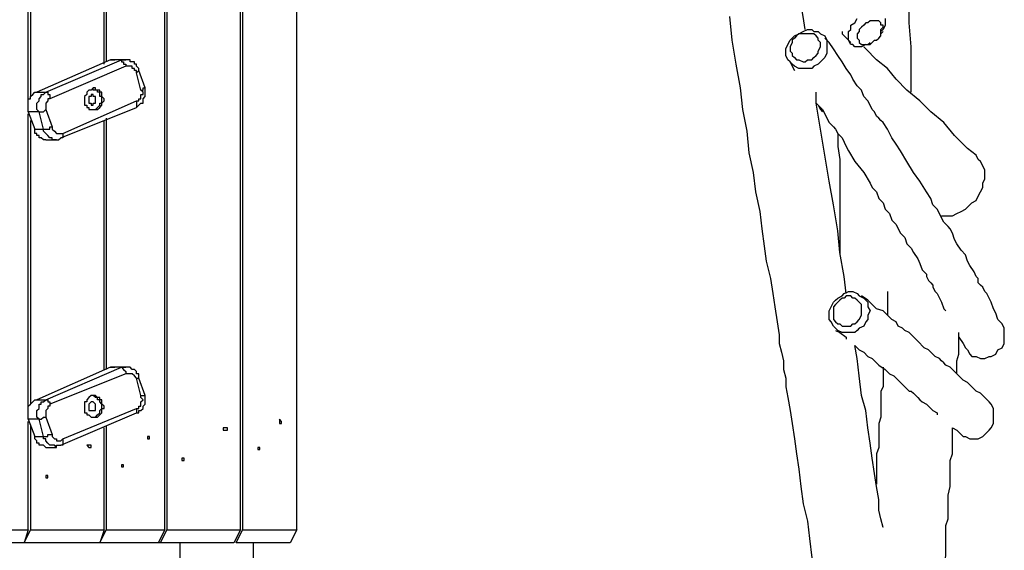
# Model space of a CAD drawing. Units: inches. Extents: x 48 to 238, y 33 to 232.
# Drawn here: x 111 to 127, y 197 to 206 of the extents above; entities that cross this region are included whole.
import ezdxf

# ---------------------------------------------------------------- set-up
doc = ezdxf.new("R2010")
doc.units = ezdxf.units.IN
doc.header["$MEASUREMENT"] = 0
doc.layers.add('Ebene 1', color=7, linetype='Continuous')

msp = doc.modelspace()

# ---------------------------------------------------------------- linework, layer by layer
at = {"layer": 'Ebene 1', "color": 7, "lineweight": 25, "true_color": 0xffffff}
for points in [[(113.136, 197.45), (113.136, 215.3)], [(113.171, 215.3), (113.171, 197.45)], [(114.371, 197.45), (114.371, 215.3)], [(114.406, 215.3), (114.406, 197.45)], [(115.288, 197.45), (115.288, 215.3)], [(125.307, 204.576), (125.307, 204.893), (125.307, 205.317), (125.271, 205.705), (125.271, 206.128), (125.271, 206.587), (125.271, 207.01), (125.236, 207.469), (125.236, 207.927), (125.236, 208.421), (125.236, 208.915), (125.236, 209.374), (125.201, 209.867), (125.201, 210.397), (125.201, 210.926), (125.201, 211.455), (125.201, 212.019), (125.165, 212.584), (125.165, 213.148), (125.165, 213.713), (125.165, 214.136)], [(110.913, 204.47), (110.913, 208.703)], [(110.949, 208.633), (110.949, 204.505)], [(112.148, 205.035), (112.148, 208.633)], [(112.183, 208.633), (112.183, 205.07)], [(123.578, 205.599), (123.543, 205.811), (123.472, 206.234), (123.402, 206.692), (123.331, 207.151), (123.261, 207.645), (123.19, 208.139), (123.119, 208.492)], [(122.343, 205.811), (122.379, 205.422), (122.449, 205.035), (122.52, 204.646), (122.555, 204.294), (122.626, 203.941), (122.661, 203.588), (122.731, 203.271), (122.767, 202.953), (122.837, 202.636), (122.872, 202.353), (122.908, 202.071), (122.943, 201.824), (123.014, 201.542), (123.049, 201.295), (123.084, 201.083), (123.119, 200.836), (123.155, 200.625), (123.155, 200.484), (123.19, 200.342), (123.225, 200.201), (123.225, 200.06), (123.261, 199.919), (123.261, 199.778), (123.296, 199.602), (123.331, 199.39), (123.366, 199.178), (123.402, 198.931), (123.437, 198.685), (123.472, 198.437), (123.508, 198.155), (123.543, 197.873), (123.613, 197.591), (123.649, 197.309), (123.684, 196.991)], [(124.46, 205.317), (124.389, 205.317), (124.354, 205.352), (124.319, 205.352), (124.284, 205.422), (124.284, 205.458), (124.284, 205.493), (124.284, 205.564), (124.319, 205.599), (124.319, 205.669), (124.389, 205.705), (124.425, 205.775)], [(124.566, 205.352), (124.601, 205.352), (124.636, 205.352), (124.672, 205.387), (124.707, 205.422), (124.742, 205.422), (124.778, 205.458), (124.813, 205.493), (124.813, 205.528), (124.813, 205.599), (124.848, 205.634), (124.848, 205.669), (124.813, 205.669), (124.813, 205.705), (124.778, 205.74), (124.742, 205.74), (124.707, 205.74), (124.672, 205.74), (124.636, 205.74), (124.601, 205.705), (124.566, 205.705), (124.531, 205.669), (124.495, 205.634), (124.46, 205.599), (124.46, 205.564), (124.425, 205.528), (124.425, 205.493), (124.425, 205.458), (124.46, 205.422), (124.46, 205.387), (124.495, 205.352), (124.531, 205.352), (124.566, 205.352)], [(124.883, 205.775), (124.883, 205.705), (124.883, 205.669), (124.848, 205.599), (124.813, 205.564)], [(123.261, 205.281), (123.296, 205.352), (123.331, 205.422), (123.366, 205.458), (123.402, 205.493), (123.472, 205.528), (123.543, 205.564), (123.613, 205.599), (123.684, 205.599), (123.719, 205.564), (123.79, 205.564), (123.825, 205.528), (123.896, 205.493), (123.931, 205.422), (123.931, 205.387), (123.931, 205.317), (123.931, 205.246), (123.931, 205.211), (123.896, 205.14), (123.825, 205.07), (123.79, 205.035), (123.719, 204.999), (123.684, 204.964), (123.613, 204.964), (123.543, 204.964), (123.472, 204.964), (123.402, 204.999), (123.366, 205.035), (123.331, 205.07), (123.296, 205.105), (123.261, 205.176), (123.261, 205.246), (123.261, 205.281)], [(123.331, 205.317), (123.331, 205.281), (123.331, 205.246), (123.366, 205.211), (123.366, 205.176), (123.402, 205.14), (123.437, 205.105), (123.472, 205.105), (123.543, 205.07), (123.578, 205.07), (123.613, 205.105), (123.684, 205.105), (123.719, 205.14), (123.754, 205.176), (123.79, 205.211), (123.79, 205.246), (123.825, 205.317), (123.825, 205.352), (123.825, 205.387), (123.79, 205.422), (123.79, 205.458), (123.754, 205.493), (123.719, 205.528), (123.684, 205.528), (123.613, 205.528), (123.578, 205.528), (123.543, 205.528), (123.472, 205.528), (123.437, 205.493), (123.402, 205.458), (123.366, 205.422), (123.366, 205.387), (123.331, 205.317)], [(124.178, 205.564), (124.178, 205.528), (124.319, 205.387)], [(124.813, 205.528), (124.813, 205.528), (124.848, 205.564)], [(126.824, 200.731), (126.788, 200.801), (126.718, 200.872), (126.683, 200.978), (126.647, 201.048), (126.612, 201.154), (126.577, 201.224), (126.541, 201.295), (126.506, 201.33), (126.471, 201.401), (126.436, 201.436), (126.4, 201.471), (126.4, 201.542), (126.365, 201.577), (126.33, 201.648), (126.259, 201.754), (126.224, 201.824), (126.189, 201.93), (126.118, 202.001), (126.047, 202.106), (126.012, 202.177), (125.977, 202.283), (125.942, 202.353), (125.906, 202.389), (125.836, 202.459), (125.801, 202.53), (125.765, 202.6), (125.73, 202.671), (125.66, 202.741), (125.624, 202.847), (125.554, 202.953), (125.448, 203.129), (125.342, 203.271), (125.236, 203.447), (125.13, 203.623), (125.06, 203.729), (124.989, 203.835), (124.919, 203.976), (124.848, 204.082), (124.813, 204.117), (124.778, 204.153), (124.742, 204.188), (124.707, 204.258), (124.672, 204.294), (124.636, 204.364), (124.601, 204.435), (124.531, 204.505), (124.495, 204.611), (124.425, 204.682), (124.354, 204.787), (124.319, 204.858), (124.248, 204.964), (124.178, 205.07), (124.107, 205.176), (124.037, 205.281), (123.966, 205.387), (123.896, 205.458)], [(124.566, 205.352), (124.566, 205.352), (124.495, 205.317), (124.46, 205.317)], [(126.365, 203.553), (126.224, 203.659), (126.012, 203.87), (125.836, 204.082), (125.624, 204.258), (125.448, 204.435), (125.236, 204.611), (125.06, 204.787), (124.919, 204.964), (124.742, 205.105), (124.566, 205.281), (124.531, 205.317)], [(124.566, 205.352), (124.601, 205.352), (124.636, 205.387)], [(112.254, 205.105), (111.054, 204.576)], [(111.196, 204.576), (112.43, 205.105)], [(112.501, 204.999), (111.266, 204.47)], [(112.254, 205.105), (112.289, 205.105), (112.324, 205.105)], [(112.43, 205.105), (112.254, 205.105)], [(112.501, 205.105), (112.324, 205.105)], [(112.43, 205.105), (112.465, 205.105), (112.501, 205.105)], [(112.43, 205.105), (112.43, 205.07), (112.465, 205.07), (112.465, 205.035), (112.501, 205.035), (112.501, 204.999)], [(112.712, 204.929), (112.712, 204.964), (112.677, 204.999), (112.677, 205.035), (112.642, 205.035), (112.642, 205.07), (112.607, 205.07), (112.571, 205.07), (112.571, 205.105), (112.536, 205.105), (112.501, 205.105)], [(112.677, 204.893), (112.677, 204.929), (112.642, 204.929), (112.642, 204.964), (112.607, 204.964), (112.607, 204.999), (112.571, 204.999), (112.536, 204.999), (112.501, 204.999)], [(123.331, 205.07), (123.366, 204.999), (123.402, 204.929)], [(112.677, 204.893), (112.677, 204.893), (112.712, 204.929)], [(112.748, 204.611), (112.677, 204.893)], [(112.818, 204.646), (112.712, 204.929)], [(110.913, 204.258), (110.913, 204.294), (110.913, 204.329), (110.913, 204.364), (110.913, 204.399), (110.913, 204.435), (110.913, 204.47), (110.949, 204.47), (110.949, 204.505), (110.984, 204.54), (111.019, 204.576), (111.054, 204.576)], [(111.054, 204.576), (111.196, 204.576)], [(111.09, 204.258), (111.054, 204.294), (111.054, 204.329), (111.054, 204.364), (111.054, 204.399), (111.09, 204.435), (111.09, 204.47), (111.125, 204.505), (111.125, 204.54), (111.16, 204.54), (111.196, 204.576)], [(111.196, 204.576), (111.231, 204.576), (111.231, 204.54), (111.266, 204.54), (111.266, 204.505), (111.266, 204.47)], [(112.113, 204.505), (112.113, 204.54), (112.113, 204.576), (112.078, 204.576), (112.078, 204.611), (112.042, 204.611), (112.007, 204.611), (112.007, 204.646), (111.972, 204.646), (111.936, 204.611), (111.901, 204.611), (111.866, 204.576), (111.866, 204.54), (111.831, 204.505), (111.831, 204.47), (111.831, 204.435), (111.831, 204.399), (111.831, 204.364), (111.866, 204.364), (111.866, 204.329), (111.901, 204.329), (111.901, 204.294), (111.936, 204.294), (111.972, 204.294), (112.007, 204.294), (112.042, 204.294), (112.078, 204.329), (112.113, 204.364), (112.113, 204.399), (112.148, 204.435), (112.148, 204.47), (112.113, 204.505)], [(112.007, 204.47), (112.007, 204.505), (111.972, 204.505), (111.972, 204.54), (111.936, 204.54), (111.936, 204.505), (111.901, 204.505), (111.901, 204.47), (111.901, 204.435), (111.901, 204.399), (111.936, 204.399), (111.936, 204.364), (111.972, 204.364), (111.972, 204.399), (112.007, 204.399), (112.007, 204.435), (112.007, 204.47)], [(112.078, 204.505), (112.078, 204.54), (112.078, 204.576), (112.042, 204.576), (112.042, 204.611), (112.007, 204.611), (111.972, 204.611), (111.972, 204.646)], [(111.972, 204.294), (111.972, 204.294), (112.007, 204.294), (112.042, 204.329), (112.078, 204.364), (112.078, 204.399), (112.113, 204.399), (112.113, 204.435), (112.113, 204.47), (112.113, 204.505), (112.078, 204.505)], [(112.677, 204.329), (112.677, 204.329), (112.712, 204.364), (112.748, 204.399), (112.783, 204.399), (112.783, 204.435), (112.783, 204.47), (112.818, 204.505), (112.818, 204.54), (112.818, 204.576), (112.818, 204.611), (112.818, 204.646)], [(112.677, 204.435), (112.712, 204.435), (112.712, 204.47), (112.748, 204.47), (112.748, 204.505), (112.748, 204.54), (112.783, 204.54), (112.783, 204.576), (112.748, 204.611)], [(112.748, 204.611), (112.783, 204.611), (112.783, 204.646), (112.818, 204.646)], [(124.248, 201.295), (124.213, 201.577), (124.142, 201.965), (124.107, 202.318), (124.037, 202.741), (123.966, 203.129), (123.896, 203.553), (123.825, 203.976), (123.754, 204.399), (123.754, 204.576)], [(111.266, 204.47), (111.266, 204.47), (111.231, 204.47), (111.231, 204.435), (111.196, 204.399), (111.196, 204.364), (111.196, 204.329), (111.196, 204.294)], [(111.478, 203.906), (112.677, 204.435)], [(112.677, 204.435), (112.677, 204.399), (112.677, 204.364), (112.677, 204.329)], [(123.754, 204.399), (123.79, 204.364), (123.86, 204.294), (123.896, 204.223), (123.931, 204.153), (123.966, 204.082), (124.037, 204.011), (124.072, 203.976), (124.107, 203.906), (124.178, 203.835), (124.213, 203.764), (124.248, 203.694), (124.284, 203.623), (124.389, 203.447), (124.531, 203.271), (124.636, 203.094), (124.672, 203.024), (124.742, 202.953), (124.778, 202.847), (124.848, 202.777), (124.883, 202.671), (124.954, 202.6), (124.989, 202.494), (125.06, 202.424), (125.095, 202.353), (125.13, 202.283), (125.201, 202.212), (125.236, 202.106), (125.307, 202.036), (125.342, 201.965), (125.412, 201.86), (125.448, 201.789), (125.483, 201.683), (125.554, 201.612), (125.554, 201.577), (125.589, 201.507), (125.624, 201.471), (125.66, 201.436), (125.66, 201.401), (125.695, 201.33), (125.73, 201.295), (125.765, 201.224), (125.801, 201.154), (125.836, 201.048), (125.871, 201.013)], [(123.79, 204.364), (123.825, 204.294), (123.86, 204.258)], [(110.913, 204.258), (111.019, 203.976)], [(111.09, 204.258), (110.913, 204.258)], [(110.913, 199.461), (110.913, 204.223)], [(111.09, 204.258), (111.09, 204.258), (111.125, 204.258), (111.16, 204.258), (111.196, 204.294)], [(111.16, 203.976), (111.09, 204.258)], [(111.196, 204.294), (111.301, 204.011)], [(111.442, 203.835), (112.677, 204.329)], [(110.949, 204.117), (110.949, 199.496)], [(112.148, 200.06), (112.148, 204.117)], [(112.183, 204.153), (112.183, 200.06)], [(111.196, 203.8), (111.196, 203.8), (111.16, 203.8), (111.125, 203.835), (111.09, 203.835), (111.09, 203.87), (111.054, 203.87), (111.054, 203.906), (111.019, 203.906), (111.019, 203.941), (111.019, 203.976)], [(111.019, 203.976), (111.16, 203.976)], [(111.16, 203.976), (111.16, 203.976), (111.196, 203.976), (111.231, 203.976), (111.266, 203.976), (111.266, 204.011), (111.301, 204.011)], [(111.372, 203.8), (111.372, 203.8), (111.337, 203.8), (111.301, 203.8), (111.301, 203.835), (111.266, 203.835), (111.231, 203.87), (111.196, 203.906), (111.16, 203.941), (111.16, 203.976)], [(111.301, 204.011), (111.301, 203.976), (111.337, 203.941), (111.372, 203.906), (111.407, 203.906), (111.442, 203.906), (111.478, 203.906)], [(111.478, 203.906), (111.478, 203.906), (111.478, 203.87), (111.478, 203.835), (111.442, 203.835)], [(124.107, 203.906), (124.107, 203.694), (124.142, 203.482), (124.142, 203.306), (124.142, 203.129), (124.142, 202.953), (124.142, 202.777), (124.142, 202.6), (124.142, 202.424), (124.142, 202.247), (124.142, 202.036), (124.142, 201.93)], [(111.196, 203.8), (111.372, 203.8)], [(111.372, 203.8), (111.372, 203.8), (111.407, 203.8), (111.442, 203.835)], [(125.801, 202.565), (125.836, 202.565), (125.906, 202.565), (125.977, 202.565), (126.047, 202.6), (126.118, 202.636), (126.189, 202.671), (126.224, 202.706), (126.294, 202.777), (126.365, 202.812), (126.4, 202.883), (126.436, 202.953), (126.471, 203.024), (126.471, 203.094), (126.506, 203.165), (126.506, 203.235), (126.506, 203.306), (126.471, 203.376), (126.436, 203.447), (126.4, 203.482), (126.365, 203.553)], [(123.966, 201.013), (124.001, 201.083), (124.037, 201.154), (124.072, 201.189), (124.107, 201.224), (124.178, 201.26), (124.213, 201.295), (124.284, 201.33), (124.354, 201.33), (124.425, 201.295), (124.46, 201.26), (124.531, 201.224), (124.566, 201.189), (124.601, 201.154), (124.601, 201.083), (124.636, 201.013), (124.601, 200.942), (124.601, 200.872), (124.566, 200.836), (124.531, 200.766), (124.46, 200.731), (124.425, 200.695), (124.389, 200.66), (124.354, 200.66), (124.284, 200.66), (124.213, 200.66), (124.178, 200.66), (124.107, 200.695), (124.072, 200.731), (124.037, 200.766), (124.001, 200.836), (123.966, 200.872), (123.966, 200.942), (123.966, 201.013)], [(124.919, 201.33), (124.919, 201.295), (124.919, 201.189), (124.919, 201.083), (124.919, 200.978), (124.919, 200.942)], [(124.037, 201.013), (124.037, 200.978), (124.037, 200.942), (124.037, 200.872), (124.072, 200.836), (124.107, 200.801), (124.142, 200.801), (124.178, 200.766), (124.213, 200.766), (124.248, 200.766), (124.319, 200.766), (124.354, 200.801), (124.389, 200.801), (124.425, 200.836), (124.46, 200.872), (124.495, 200.942), (124.495, 200.978), (124.495, 201.013), (124.495, 201.083), (124.495, 201.119), (124.46, 201.154), (124.425, 201.189), (124.389, 201.224), (124.354, 201.224), (124.319, 201.26), (124.248, 201.26), (124.213, 201.224), (124.178, 201.224), (124.142, 201.189), (124.107, 201.154), (124.072, 201.119), (124.037, 201.083), (124.037, 201.013)], [(126.577, 199.531), (126.506, 199.602), (126.436, 199.672), (126.365, 199.708), (126.294, 199.778), (126.224, 199.849), (126.153, 199.884), (126.083, 199.954), (126.047, 199.99), (125.977, 200.06), (125.942, 200.096), (125.871, 200.131), (125.836, 200.166), (125.801, 200.201), (125.765, 200.237), (125.695, 200.272), (125.66, 200.307), (125.589, 200.378), (125.518, 200.413), (125.412, 200.519), (125.271, 200.66), (125.201, 200.695), (125.165, 200.731), (125.095, 200.766), (125.06, 200.836), (124.989, 200.872), (124.919, 200.942), (124.848, 201.013), (124.742, 201.048), (124.672, 201.119), (124.601, 201.189), (124.495, 201.26)], [(124.072, 200.695), (124.142, 200.66), (124.248, 200.589), (124.248, 200.554)], [(126.047, 199.99), (126.047, 200.096), (126.047, 200.201), (126.083, 200.307), (126.083, 200.448), (126.083, 200.589), (126.083, 200.66)], [(126.189, 200.413), (126.224, 200.378), (126.259, 200.307), (126.294, 200.272), (126.365, 200.272), (126.436, 200.237), (126.506, 200.237), (126.577, 200.272), (126.612, 200.272), (126.683, 200.307), (126.718, 200.378), (126.788, 200.413), (126.824, 200.484), (126.824, 200.519), (126.824, 200.589), (126.824, 200.66), (126.824, 200.731)], [(126.083, 200.589), (126.083, 200.589), (126.153, 200.484), (126.189, 200.413)], [(124.848, 197.485), (124.848, 197.485), (124.813, 197.626), (124.778, 197.767), (124.778, 197.944), (124.742, 198.155), (124.707, 198.367), (124.672, 198.614), (124.636, 198.861), (124.601, 199.108), (124.566, 199.39), (124.495, 199.637), (124.46, 199.954), (124.425, 200.237), (124.389, 200.448)], [(124.389, 200.448), (124.389, 200.448), (124.46, 200.378), (124.531, 200.342), (124.601, 200.272), (124.672, 200.237), (124.707, 200.201), (124.778, 200.131), (124.883, 200.06), (124.954, 199.99), (125.024, 199.954), (125.095, 199.884), (125.13, 199.849), (125.165, 199.813), (125.201, 199.778), (125.236, 199.743), (125.271, 199.708), (125.307, 199.708), (125.342, 199.672), (125.412, 199.602), (125.448, 199.566), (125.483, 199.531), (125.554, 199.496), (125.589, 199.461), (125.66, 199.39), (125.73, 199.355), (125.73, 199.319)], [(112.254, 200.096), (111.054, 199.566)], [(111.196, 199.566), (112.43, 200.096)], [(112.254, 200.096), (112.289, 200.096), (112.324, 200.096)], [(112.43, 200.096), (112.254, 200.096)], [(112.501, 200.096), (112.324, 200.096)], [(112.43, 200.096), (112.465, 200.096), (112.501, 200.096)], [(112.43, 200.096), (112.43, 200.096), (112.465, 200.06), (112.501, 200.025), (112.501, 199.99)], [(112.712, 199.919), (112.712, 199.954), (112.712, 199.99), (112.677, 199.99), (112.677, 200.025), (112.642, 200.06), (112.607, 200.06), (112.571, 200.096), (112.536, 200.096), (112.501, 200.096)], [(124.848, 200.096), (124.848, 200.06), (124.848, 200.025), (124.848, 199.99), (124.848, 199.919), (124.848, 199.884), (124.848, 199.813), (124.848, 199.778), (124.813, 199.708), (124.813, 199.637), (124.813, 199.566), (124.813, 199.496), (124.813, 199.425), (124.813, 199.355), (124.813, 199.284), (124.778, 199.178), (124.778, 199.072), (124.778, 199.002), (124.778, 198.896), (124.778, 198.79), (124.742, 198.685), (124.742, 198.579), (124.742, 198.437), (124.742, 198.332), (124.742, 198.19)], [(112.501, 199.99), (111.266, 199.496)], [(112.677, 199.919), (112.677, 199.919), (112.642, 199.954), (112.607, 199.99), (112.571, 199.99), (112.536, 199.99), (112.501, 199.99)], [(112.677, 199.919), (112.677, 199.919), (112.712, 199.919)], [(112.748, 199.637), (112.677, 199.919)], [(112.818, 199.637), (112.712, 199.919)], [(110.913, 199.249), (110.913, 199.284), (110.913, 199.319), (110.913, 199.355), (110.913, 199.39), (110.913, 199.425), (110.913, 199.461), (110.949, 199.496), (110.984, 199.531), (111.019, 199.566), (111.054, 199.566)], [(111.054, 199.566), (111.196, 199.566)], [(111.09, 199.249), (111.054, 199.284), (111.054, 199.319), (111.054, 199.355), (111.054, 199.39), (111.09, 199.425), (111.09, 199.461), (111.09, 199.496), (111.125, 199.496), (111.125, 199.531), (111.16, 199.531), (111.196, 199.566)], [(111.196, 199.566), (111.231, 199.566), (111.231, 199.531), (111.266, 199.531), (111.266, 199.496)], [(112.113, 199.531), (112.113, 199.531), (112.113, 199.566), (112.078, 199.566), (112.078, 199.602), (112.042, 199.602), (112.007, 199.637), (111.972, 199.637), (111.936, 199.637), (111.901, 199.602), (111.866, 199.566), (111.866, 199.531), (111.831, 199.531), (111.831, 199.496), (111.831, 199.461), (111.831, 199.425), (111.831, 199.39), (111.831, 199.355), (111.866, 199.355), (111.866, 199.319), (111.901, 199.319), (111.936, 199.284), (111.972, 199.284), (112.007, 199.284), (112.042, 199.284), (112.078, 199.319), (112.113, 199.355), (112.113, 199.39), (112.113, 199.425), (112.148, 199.425), (112.148, 199.461), (112.113, 199.496), (112.113, 199.531)], [(112.007, 199.496), (112.007, 199.496), (111.972, 199.531), (111.936, 199.531), (111.901, 199.496), (111.901, 199.461), (111.901, 199.425), (111.901, 199.39), (111.936, 199.39), (111.972, 199.39), (112.007, 199.39), (112.007, 199.425), (112.007, 199.461), (112.007, 199.496)], [(112.078, 199.531), (112.078, 199.531), (112.078, 199.566), (112.042, 199.566), (112.042, 199.602), (112.007, 199.602), (111.972, 199.637)], [(111.972, 199.284), (111.972, 199.284), (112.007, 199.284), (112.042, 199.319), (112.078, 199.355), (112.078, 199.39), (112.113, 199.425), (112.113, 199.461), (112.113, 199.496), (112.078, 199.531)], [(112.677, 199.425), (112.712, 199.425), (112.712, 199.461), (112.748, 199.461), (112.748, 199.496), (112.748, 199.531), (112.783, 199.566), (112.748, 199.602), (112.748, 199.637)], [(112.677, 199.355), (112.677, 199.355), (112.712, 199.355), (112.712, 199.39), (112.748, 199.39), (112.783, 199.425), (112.783, 199.461), (112.818, 199.496), (112.818, 199.531), (112.818, 199.566), (112.818, 199.602), (112.818, 199.637)], [(112.748, 199.637), (112.783, 199.637), (112.818, 199.637)], [(126.118, 199.002), (126.153, 198.967), (126.189, 198.967), (126.259, 198.931), (126.33, 198.931), (126.4, 198.931), (126.471, 198.967), (126.506, 199.002), (126.577, 199.072), (126.612, 199.108), (126.647, 199.178), (126.647, 199.249), (126.647, 199.284), (126.647, 199.355), (126.647, 199.425), (126.612, 199.496), (126.577, 199.531)], [(111.266, 199.496), (111.266, 199.461), (111.231, 199.461), (111.231, 199.425), (111.196, 199.39), (111.196, 199.355), (111.196, 199.319), (111.196, 199.284)], [(111.478, 198.931), (112.677, 199.425)], [(112.677, 199.425), (112.677, 199.425), (112.677, 199.39), (112.677, 199.355)], [(110.913, 199.249), (111.019, 198.967)], [(111.09, 199.249), (110.913, 199.249)], [(110.913, 197.45), (110.913, 199.214)], [(111.09, 199.249), (111.09, 199.249), (111.125, 199.249), (111.16, 199.284), (111.196, 199.284)], [(111.16, 198.967), (111.09, 199.249)], [(111.196, 199.284), (111.301, 199.002)], [(111.442, 198.826), (112.677, 199.355)], [(115.041, 199.214), (115.041, 199.214), (115.006, 199.249), (115.006, 199.214), (115.006, 199.178), (115.041, 199.178), (115.041, 199.214)], [(110.949, 199.143), (110.949, 197.45)], [(112.148, 197.45), (112.148, 199.108)], [(112.183, 199.143), (112.183, 197.45)], [(114.159, 199.108), (114.159, 199.108), (114.124, 199.108), (114.088, 199.108), (114.088, 199.072), (114.124, 199.072), (114.159, 199.072), (114.159, 199.108)], [(125.836, 196.391), (125.836, 196.533), (125.836, 196.709), (125.836, 196.885), (125.871, 197.026), (125.871, 197.203), (125.871, 197.344), (125.871, 197.52), (125.906, 197.626), (125.906, 197.767), (125.906, 197.908), (125.906, 198.014), (125.942, 198.155), (125.942, 198.261), (125.942, 198.367), (125.942, 198.473), (125.942, 198.579), (125.977, 198.685), (125.977, 198.79), (125.977, 198.861), (125.977, 198.967), (125.977, 199.072), (125.977, 199.108)], [(125.977, 199.108), (126.047, 199.072), (126.118, 199.002)], [(111.196, 198.79), (111.196, 198.79), (111.16, 198.826), (111.125, 198.826), (111.09, 198.826), (111.09, 198.861), (111.054, 198.861), (111.054, 198.896), (111.019, 198.931), (111.019, 198.967)], [(111.019, 198.967), (111.16, 198.967)], [(111.16, 198.967), (111.16, 198.967), (111.196, 198.967), (111.231, 198.967), (111.231, 199.002), (111.266, 199.002), (111.301, 199.002)], [(111.372, 198.79), (111.372, 198.79), (111.337, 198.826), (111.301, 198.826), (111.266, 198.826), (111.231, 198.861), (111.196, 198.896), (111.196, 198.931), (111.16, 198.931), (111.16, 198.967)], [(111.301, 199.002), (111.301, 199.002), (111.301, 198.967), (111.337, 198.931), (111.372, 198.931), (111.372, 198.896), (111.407, 198.896), (111.442, 198.896), (111.478, 198.931)], [(111.478, 198.931), (111.478, 198.896), (111.478, 198.861), (111.478, 198.826), (111.442, 198.826)], [(112.889, 198.931), (112.889, 198.931), (112.889, 198.967), (112.854, 198.967), (112.854, 198.931), (112.889, 198.931)], [(111.196, 198.79), (111.372, 198.79)], [(111.372, 198.79), (111.372, 198.826), (111.407, 198.826), (111.442, 198.826)], [(111.936, 198.826), (111.936, 198.826), (111.901, 198.826), (111.866, 198.826), (111.901, 198.79), (111.936, 198.79), (111.936, 198.826)], [(114.688, 198.755), (114.688, 198.79), (114.653, 198.79), (114.653, 198.755), (114.688, 198.755)], [(113.453, 198.614), (113.453, 198.614), (113.418, 198.614), (113.418, 198.579), (113.453, 198.579), (113.453, 198.614)], [(112.465, 198.473), (112.465, 198.508), (112.43, 198.508), (112.43, 198.473), (112.465, 198.473)], [(111.231, 198.332), (111.231, 198.332), (111.196, 198.332), (111.196, 198.296), (111.231, 198.296), (111.231, 198.332)], [(109.714, 197.45), (110.913, 197.45)], [(110.843, 197.238), (110.949, 197.45)], [(110.913, 197.45), (110.843, 197.238)], [(110.949, 197.45), (112.148, 197.45)], [(112.078, 197.238), (112.183, 197.45)], [(112.148, 197.45), (112.078, 197.238)], [(112.183, 197.45), (113.136, 197.45)], [(113.136, 197.45), (113.03, 197.238)], [(113.065, 197.238), (113.171, 197.45)], [(113.171, 197.45), (114.371, 197.45)], [(114.371, 197.45), (114.265, 197.238)], [(114.3, 197.238), (114.406, 197.45)], [(114.406, 197.45), (115.288, 197.45)], [(115.288, 197.45), (115.182, 197.238)], [(110.843, 197.238), (109.608, 197.238)], [(110.843, 197.238), (110.843, 197.238)], [(110.843, 197.238), (110.843, 197.238)], [(112.078, 197.238), (110.843, 197.238)], [(112.078, 197.238), (112.078, 197.238)], [(112.078, 197.238), (112.078, 197.238)], [(113.03, 197.238), (112.078, 197.238)], [(113.03, 197.238), (113.03, 197.238)], [(113.065, 197.238), (113.03, 197.238)], [(114.265, 197.238), (113.065, 197.238)], [(113.383, 197.238), (113.383, 196.921), (113.383, 196.568), (113.383, 196.215), (113.383, 195.862), (113.383, 195.51), (113.383, 195.121), (113.383, 194.698), (113.383, 194.31), (113.383, 193.922), (113.383, 193.499), (113.383, 193.252)], [(114.3, 197.238), (114.3, 197.238)], [(114.3, 197.238), (114.3, 197.238)], [(115.182, 197.238), (114.3, 197.238)], [(114.582, 193.252), (114.582, 193.358), (114.582, 193.746), (114.582, 194.098), (114.582, 194.451), (114.582, 194.804), (114.582, 195.157), (114.582, 195.474), (114.582, 195.792), (114.582, 196.074), (114.582, 196.391), (114.582, 196.674), (114.582, 196.921), (114.582, 197.167), (114.582, 197.238)]]:
    msp.add_lwpolyline(points, dxfattribs=at)

doc.saveas('drawing.dxf')
